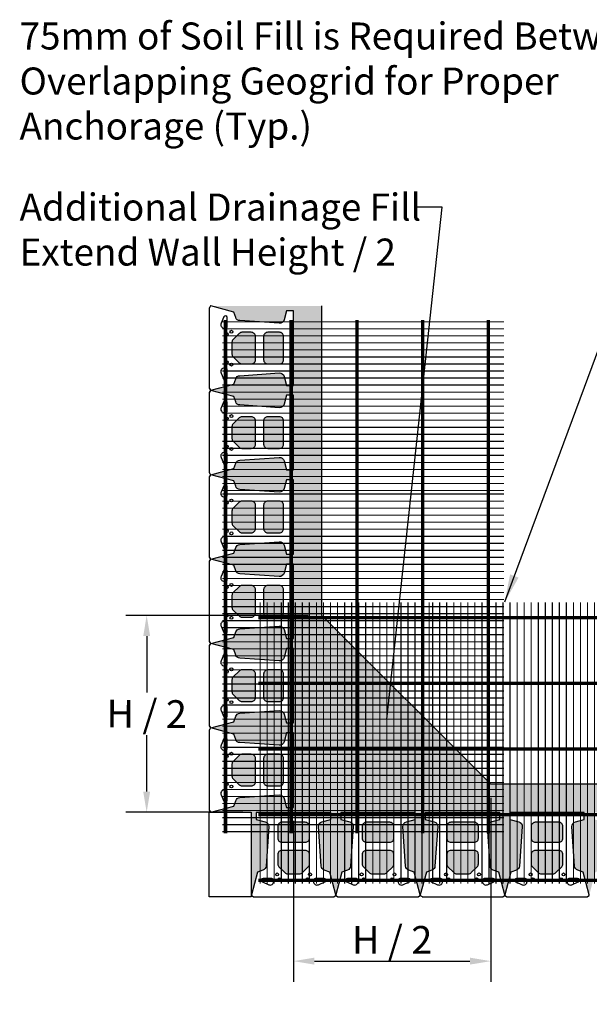
# Model space of a CAD drawing. Extents: x -7170 to 45475, y -18545 to 5974.
# Drawn here: x 272 to 3354, y -18240 to -12906 of the extents above; entities that cross this region are included whole.
import ezdxf

# ---------------------------------------------------------------- set-up
doc = ezdxf.new("R2010")
doc.units = 0
doc.header["$LTSCALE"] = 800
doc.header["$MEASUREMENT"] = 0
doc.header["$PDMODE"] = 3
doc.header["$PDSIZE"] = -1
for name, color, linetype in [('GEN-TXT', 7, 'Continuous'), ('Grid-Crv-Lng', 19, 'Continuous'), ('Grid-Crv-Trv', 19, 'Continuous'), ('StdII-Blk-SF', 3, 'Continuous'), ('Unt-Fil-Plan', 17, 'Continuous'), ('WAL-BLK', 3, 'Continuous')]:
    doc.layers.add(name, color=color, linetype=linetype)
doc.styles.add('Arial', font='ARIAL.TTF')
doc.styles.add('Dim-Text', font='ARIAL.TTF')
doc.dimstyles.new('37.5', dxfattribs={"dimscale": 37.5, "dimtxt": 4, "dimasz": 3, "dimexe": 3, "dimexo": 2, "dimgap": 1, "dimtad": 1, "dimdec": 0, "dimlfac": -1, "dimzin": 0, "dimdsep": 46, "dimtxsty": 'Arial', "dimcen": 3, "dimclrd": 256, "dimclre": 256, "dimclrt": 256, "dimadec": 0, "dimazin": 3, "dimtfac": 0.0005, "dimtdec": 0, "dimtofl": 0, "dimtmove": 2, "dimatfit": 3, "dimfxl": 0, "dimtolj": 1, "dimtzin": 0, "dimarcsym": 0})
doc.dimstyles.new('Dtl-Sht-MS .25 Scale', dxfattribs={"dimscale": 1.5, "dimtxt": 0.32, "dimasz": 0.32, "dimexe": 0.32, "dimexo": 0.16, "dimgap": 0.16, "dimtad": 1, "dimzin": 12, "dimdsep": 46, "dimtxsty": 'Dim-Text', "dimcen": 0.16, "dimclrd": 256, "dimclre": 256, "dimclrt": 256, "dimadec": 0, "dimazin": 3, "dimtfac": 1, "dimtmove": 0, "dimatfit": 0, "dimfxl": 0, "dimtolj": 1, "dimtzin": 0, "dimarcsym": 0})
pattern_1 = [(263.0128, (-51.038, 112.666), (-127.1954366, -1093.7120089), [12.30197, -1217.8974]), (219.9697, (-52.5345, 100.455), (846.3918605, 704.276619), [21.11057, -2089.9458]), (167.5104, (-68.7133, 86.894), (1325.9585117, -299.4587353), [14.88533, -1473.64997]), (302.2737, (-84.8136, 47.7135), (-974.0536376, 1550.5129012), [19.22416, -1903.19174]), (327.8337, (-74.5486, 31.4594), (-1003.8908205, 636.5992202), [18.8508, -1866.23307]), (32.2737, (-58.5913, 21.4236), (-1550.5129012, -974.0536376), [19.22416, -1903.19174]), (72.6942, (-42.337, 31.6886), (-449.2651781, -1430.8540773), [25.42297, -2516.8722]), (107.2553, (-34.7745, 55.9607), (-629.52840115, 2015.006872), [24.0019, -2376.1892]), (156.4296, (-41.894, 78.8823), (-1281.0482413, 554.1589797), [19.28927, -1909.63964]), (210.2364, (-59.574, 86.596), (876.3833484, 502.0235437), [22.02168, -1079.06177]), (257.3974, (-78.6, 75.5062), (-321.9139983, -1453.30963677), [28.4788, -2819.4038]), (173.8141, (-10.135, 98.888), (-839.0098964, 82.2844164), [9.72016, -962.3003]), (206.4692, (-19.7985, 99.9353), (1078.6383632, 532.0145731), [18.49255, -1830.76697]), (260, (-36.35, 91.69), (52.44785, -74.90329), [12.93154, -116.3841]), (238.1986, (-47.89, 97.01), (269.620566, 412.045758), [6.9639, -689.4224]), (326.8014, (-51.56, 91.091), (-232.246759, 172.261985), [9.84836, -482.57113]), (65.9638, (-43.318, 85.699), (119.813852, 307.150096), [15.9955, -517.18674]), (196.5651, (-36.803, 100.307), (202.254304, 29.99254), [11.56634, -277.59236]), (51.3895, (-95.003, 60.6716), (591.6896883, 749.1876514), [16.20317, -1604.11775]), (105.3462, (-84.892, 73.333), (277.313539, -1033.7271203), [13.59356, -1345.7598]), (328.1986, (-47.293, 115.288), (-412.045758, 269.620566), [13.9277, -682.4586]), (18.6105, (-35.456, 107.9485), (-906.3758996, -299.769166), [16.20317, -1604.11775]), (14.444, (-62.486, 14.232), (-479.4119015, -112.4330175), [15.62527, -765.63846]), (329.7751, (-47.354, 18.129), (-951.4420318, 561.6974115), [13.0922, -1296.12936]), (101.8014, (5.904, 40.909), (-112.4325074, 479.412023), [13.9277, -682.4586]), (52.354, (3.0555, 54.5426), (-763.9515403, -981.4345272), [15.32818, -1517.48557]), (104.444, (-30.799, 15.21), (112.4330175, -479.4119015), [7.81263, -773.4511]), (136.3099, (1.41, 37.762), (-284.694442, 247.165403), [4.66253, -461.59177]), (200.9638, (-1.962, 40.983), (277.157557, 82.4404), [18.8508, -358.1659]), (221.009, (-19.5646, 34.2387), (696.5848171, 599.3814921), [17.4696, -1729.4891]), (338.6901, (-38.598, 78.958), (-179.799, 97.358593), [13.18766, -316.50392]), (28.1572, (-26.312, 74.165), (1378.2515004, 741.8059406), [23.02404, -2279.37636]), (95.9454, (-6.013, 85.03), (67.521772, -734.114188), [9.4143, -932.0181]), (125, (-6.99, 94.39), (-127.3511, 22.45543), [5.4864, -85.9536]), (155.2564, (-22.636, 35.437), (666.747603, -314.5319753), [12.7032, -1257.62187]), (83.0128, (-34.173, 40.754), (127.1954366, 1093.7120089), [24.60394, -1205.59543]), (35, (-31.18, 65.175), (22.45543, 127.3511), [23.7744, -67.6656]), (0.3048, (-11.705, 78.8116), (-1116.1674562, -0.1545069), [14.45794, -1431.33537]), (289.0546, (2.752, 78.889), (134.888069, -352.060885), [13.31385, -652.3794]), (242.646, (7.099, 66.304), (-898.6829837, -1745.5417446), [21.67722, -2146.0487]), (210.4261, (-2.8614, 47.0508), (-1026.1900166, -606.9189372), [22.93306, -2270.37053])]

# ---------------------------------------------------------------- blocks, each defined once
blk = doc.blocks.new('Grid-Sect-Main-M')
at = {"layer": 'Grid-Crv-Lng', "const_width": 0.0208}
for points in [[(-1.5, -0.027), (-1.5, 4.973)], [(-1.375, -0.027), (-1.375, 4.973)], [(-1.25, -0.027), (-1.25, 4.973)], [(-1.125, -0.027), (-1.125, 4.973)], [(-1, -0.027), (-1, 4.973)], [(-0.875, -0.027), (-0.875, 4.973)], [(-0.75, -0.027), (-0.75, 4.973)], [(-0.625, -0.027), (-0.625, 4.973)], [(-0.5, -0.027), (-0.5, 4.973)], [(-0.375, -0.027), (-0.375, 4.973)], [(-0.25, -0.027), (-0.25, 4.973)], [(-0.125, -0.027), (-0.125, 4.973)], [(0, -0.027), (0, 4.973)], [(0.125, -0.027), (0.125, 4.973)], [(0.25, -0.027), (0.25, 4.973)], [(0.375, -0.027), (0.375, 4.973)], [(0.5, -0.027), (0.5, 4.973)], [(0.625, -0.027), (0.625, 4.973)], [(0.75, -0.027), (0.75, 4.973)], [(0.875, -0.027), (0.875, 4.973)], [(1, -0.027), (1, 4.973)], [(1.125, -0.027), (1.125, 4.973)], [(1.25, -0.027), (1.25, 4.973)], [(1.375, -0.027), (1.375, 4.973)], [(1.5, -0.027), (1.5, 4.973)]]:
    blk.add_lwpolyline(points, dxfattribs=at)
at = {"layer": 'Grid-Crv-Trv', "const_width": 0.0625}
for points in [[(1.531, 4.698), (-1.531, 4.698)], [(1.531, 3.531), (-1.531, 3.531)], [(1.531, 2.364), (-1.531, 2.364)], [(1.531, 1.198), (-1.531, 1.198)], [(1.531, 0.031), (-1.531, 0.031)]]:
    blk.add_lwpolyline(points, dxfattribs=at)
blk = doc.blocks.new('*D55')
at = {"layer": 'Defpoints', "color": 0}
for p in [(2821.1, -17047.7), (1754.3, -17246.3), (2821.1, -18006.3)]:
    blk.add_point(p, dxfattribs=at)
at = {"layer": 'GEN-TXT', "lineweight": -2}
for p, q in [((2821.1, -17122.7), (2821.1, -18118.8)), ((1754.3, -17321.3), (1754.3, -18118.8)), ((1866.8, -18006.3), (2708.6, -18006.3))]:
    blk.add_line(p, q, dxfattribs=at)
at = {"layer": 'GEN-TXT'}
for points in [[(1866.8, -17987.5), (1866.8, -18025), (1754.3, -18006.3)], [(2708.6, -17987.5), (2708.6, -18025), (2821.1, -18006.3)]]:
    blk.add_solid(points, dxfattribs=at)
at = {"layer": 'GEN-TXT', "insert": (2287.7, -17891.2), "char_height": 150, "attachment_point": 5, "style": 'Arial'}
blk.add_mtext('\\A1;H / 2', dxfattribs=at)
blk = doc.blocks.new('*D56')
at = {"layer": 'Defpoints', "color": 0}
for p in [(1906.7, -16133.3), (959.4, -17200.1), (1552.7, -17200.1)]:
    blk.add_point(p, dxfattribs=at)
at = {"layer": 'GEN-TXT', "lineweight": -2}
for p, q in [((1831.7, -16133.3), (846.9, -16133.3)), ((959.4, -16245.8), (959.4, -16551.7)), ((959.4, -17087.6), (959.4, -16781.8)), ((1477.7, -17200.1), (846.9, -17200.1))]:
    blk.add_line(p, q, dxfattribs=at)
at = {"layer": 'GEN-TXT'}
for points in [[(940.7, -16245.8), (978.2, -16245.8), (959.4, -16133.3)], [(940.7, -17087.6), (978.2, -17087.6), (959.4, -17200.1)]]:
    blk.add_solid(points, dxfattribs=at)
at = {"layer": 'GEN-TXT', "insert": (959.4, -16666.7), "char_height": 150, "attachment_point": 5, "rotation": 359.59, "style": 'Arial'}
blk.add_mtext('\\A1;H / 2', dxfattribs=at)
blk = doc.blocks.new('StdII-Plan-SF-M')
at = {"layer": 'StdII-Blk-SF'}
for points in [[(165.8, 144.2, -0.296417), (149.2, 166.3), (134.4, 379.6, -0.358826), (153.2, 405.9), (201.6, 418.9), (201.6, 457), (-201.6, 457), (-201.6, 418.9), (-153.2, 405.9, -0.358826), (-134.4, 379.6), (-149.2, 166.3, -0.331267), (-165.8, 144.2), (-195.6, 133.3), (-228.5, 10.3), (-228.5, 7.1), (-219, 1.6), (-219, 0), (219, 0), (219, 1.6), (228.5, 7.1), (228.5, 10.3), (195.6, 133.3)], [(85.7, 380.8, 0.414214), (63.5, 403), (63.5, 403), (-63.5, 403), (-63.5, 403, 0.414214), (-85.7, 380.8), (-85.7, 380.8), (-85.7, 317.5), (-85.7, 317.5, 0.414214), (-63.5, 295.3), (-63.5, 295.3), (63.5, 295.3), (63.5, 295.3, 0.414214), (85.7, 317.5), (85.7, 317.5)], [(31.8, 123.8, 0.198912), (47.5, 130.3), (79.2, 162.1, 0.198912), (85.7, 177.8), (85.7, 228.6, 0.414214), (63.5, 250.8), (-63.5, 250.8, 0.414214), (-85.7, 228.6), (-85.7, 177.8, 0.198912), (-79.2, 162.1), (-47.5, 130.3, 0.198912), (-31.7, 123.8)]]:
    blk.add_lwpolyline(points, format="xyb", close=True, dxfattribs=at)
at = {"layer": 'StdII-Blk-SF', "color": 2}
for points in [[(-107.9, 88.9), (-107.9, 88.9, 0.414214), (-117.5, 98.5), (-117.5, 98.5), (-165.1, 98.5), (-165.1, 98.5, 0.811674), (-169, 80.1), (-134.7, 65), (-134.7, 65, 0.54148), (-107.9, 82.5), (-107.9, 82.5)], [(134.7, 65), (169, 80.1, 0.811674), (165.1, 98.5), (117.5, 98.5, 0.414214), (107.9, 88.9), (107.9, 82.5, 0.54148)]]:
    blk.add_lwpolyline(points, format="xyb", close=True, dxfattribs=at)
at = {"layer": 'StdII-Blk-SF', "color": 7}
for centre in [(-88.9, 120.6), (88.9, 120.6), (-76.2, 95.2), (76.2, 95.2)]:
    blk.add_circle(centre, 7.94, dxfattribs=at)

msp = doc.modelspace()

# ---------------------------------------------------------------- hatches: boundary and pattern name
at = {"layer": 'Unt-Fil-Plan'}
h = msp.add_hatch(dxfattribs=at)
h.set_pattern_fill('GRAVEL', color=256, scale=91.44, angle=35, style=0)
h.set_pattern_definition(pattern_1)
h.paths.add_polyline_path([(1906.7, -14456.9), (1316.9, -14456.9), (1307.3, -14456.9), (1430.4, -14489.9), (1442.3, -14522.5, 0.262216), (1460.5, -14536.2), (1676.9, -14551.1, 0.358826), (1703.2, -14532.4), (1716.2, -14483.9), (1754.3, -14483.9), (1754.3, -14887.1), (1716.2, -14887.1), (1703.2, -14838.7, 0.358826), (1676.9, -14819.9), (1463.4, -14834.7, 0.296417), (1441.3, -14851.3), (1430.4, -14881.1), (1307.3, -14914.1), (1430.4, -14947.1), (1442.3, -14979.7, 0.262216), (1460.5, -14993.4), (1676.9, -15008.3, 0.358826), (1703.2, -14989.6), (1716.2, -14941.1), (1754.3, -14941.1), (1754.3, -15344.3), (1716.2, -15344.3), (1703.2, -15295.9, 0.358826), (1676.9, -15277.1), (1463.4, -15291.9, 0.296417), (1441.3, -15308.5), (1430.4, -15338.3), (1307.3, -15371.3), (1430.4, -15404.3), (1442.3, -15436.9, 0.262216), (1460.5, -15450.6), (1676.9, -15465.5, 0.358826), (1703.2, -15446.8), (1716.2, -15398.3), (1754.3, -15398.3), (1754.3, -15801.5), (1716.2, -15801.5), (1703.2, -15753.1, 0.358826), (1676.9, -15734.3), (1463.4, -15749.1, 0.296417), (1441.3, -15765.7), (1430.4, -15795.5), (1307.3, -15828.5), (1430.4, -15861.5), (1442.3, -15894.1, 0.262216), (1460.5, -15907.8), (1676.9, -15922.7, 0.358826), (1703.2, -15904), (1716.2, -15855.5), (1754.3, -15855.5), (1754.3, -16258.7), (1906.7, -16133.3)])
h.paths.add_polyline_path([(1700.3, -14622, 0.414214), (1678.1, -14599.8), (1614.6, -14599.8, 0.414214), (1592.4, -14622), (1592.4, -14749, 0.414214), (1614.6, -14771.3), (1678.1, -14771.3, 0.414214), (1700.3, -14749)], flags=17)
h.paths.add_polyline_path([(1547.9, -14622, 0.414214), (1525.7, -14599.8), (1474.9, -14599.8, 0.198912), (1459.2, -14606.3), (1427.4, -14638.1, 0.198912), (1420.9, -14653.8), (1420.9, -14685.5), (1547.9, -14685.5)], flags=17)
h.paths.add_polyline_path([(1547.9, -14685.5), (1420.9, -14685.5), (1420.9, -14717.3, 0.198912), (1427.4, -14733), (1459.2, -14764.7, 0.198912), (1474.9, -14771.3), (1525.7, -14771.3, 0.414214), (1547.9, -14749)], flags=17)
h.paths.add_polyline_path([(1700.3, -15079.2, 0.414214), (1678.1, -15057), (1614.6, -15057, 0.414214), (1592.4, -15079.2), (1592.4, -15206.2, 0.414214), (1614.6, -15228.5), (1678.1, -15228.5, 0.414214), (1700.3, -15206.2)], flags=17)
h.paths.add_polyline_path([(1547.9, -15079.2, 0.414214), (1525.7, -15057), (1474.9, -15057, 0.198912), (1459.2, -15063.5), (1427.4, -15095.3, 0.198912), (1420.9, -15111), (1420.9, -15142.7), (1547.9, -15142.7)], flags=17)
h.paths.add_polyline_path([(1547.9, -15142.7), (1420.9, -15142.7), (1420.9, -15174.5, 0.198912), (1427.4, -15190.2), (1459.2, -15221.9, 0.198912), (1474.9, -15228.5), (1525.7, -15228.5, 0.414214), (1547.9, -15206.2)], flags=17)
h.paths.add_polyline_path([(1700.3, -15536.4, 0.414214), (1678.1, -15514.2), (1614.6, -15514.2, 0.414214), (1592.4, -15536.4), (1592.4, -15663.4, 0.414214), (1614.6, -15685.7), (1678.1, -15685.7, 0.414214), (1700.3, -15663.4)], flags=17)
h.paths.add_polyline_path([(1547.9, -15536.4, 0.414214), (1525.7, -15514.2), (1474.9, -15514.2, 0.198912), (1459.2, -15520.7), (1427.4, -15552.5, 0.198912), (1420.9, -15568.2), (1420.9, -15599.9), (1547.9, -15599.9)], flags=17)
h.paths.add_polyline_path([(1547.9, -15599.9), (1420.9, -15599.9), (1420.9, -15631.7, 0.198912), (1427.4, -15647.4), (1459.2, -15679.1, 0.198912), (1474.9, -15685.7), (1525.7, -15685.7, 0.414214), (1547.9, -15663.4)], flags=17)
h.paths.add_polyline_path([(1700.3, -15993.6, 0.414214), (1678.1, -15971.4), (1614.6, -15971.4, 0.414214), (1592.4, -15993.6), (1592.4, -16120.6, 0.414214), (1614.6, -16142.9), (1678.1, -16142.9, 0.414214), (1700.3, -16120.6)], flags=17)
h.paths.add_polyline_path([(1547.9, -15993.6, 0.414214), (1525.7, -15971.4), (1474.9, -15971.4, 0.198912), (1459.2, -15977.9), (1427.4, -16009.7, 0.198912), (1420.9, -16025.4), (1420.9, -16057.1), (1547.9, -16057.1)], flags=17)
h.paths.add_polyline_path([(1547.9, -16057.1), (1420.9, -16057.1), (1420.9, -16088.9, 0.198912), (1427.4, -16104.6), (1459.2, -16136.3, 0.198912), (1474.9, -16142.9), (1525.7, -16142.9, 0.414214), (1547.9, -16120.6)], flags=17)
h = msp.add_hatch(dxfattribs=at)
h.set_pattern_fill('GRAVEL', color=256, scale=91.44, angle=35, style=0)
h.set_pattern_definition(pattern_1)
h.paths.add_polyline_path([(1906.7, -16133.3), (1754.3, -16258.7), (1716.2, -16258.7), (1703.2, -16210.3, 0.358826), (1676.9, -16191.5), (1463.4, -16206.3, 0.296417), (1441.3, -16222.9), (1430.4, -16252.7), (1307.3, -16285.7), (1430.4, -16318.7), (1442.3, -16351.3, 0.262216), (1460.5, -16365), (1676.9, -16379.9, 0.358826), (1703.2, -16361.2), (1716.2, -16312.7), (1754.3, -16312.7), (1754.3, -16715.9), (1716.2, -16715.9), (1703.2, -16667.5, 0.358826), (1676.9, -16648.7), (1463.4, -16663.5, 0.296417), (1441.3, -16680.1), (1430.4, -16709.9), (1307.3, -16742.9), (1430.4, -16775.9), (1442.3, -16808.5, 0.262216), (1460.5, -16822.2), (1676.9, -16837.1, 0.358826), (1703.2, -16818.4), (1716.2, -16769.9), (1754.3, -16769.9), (1754.3, -17173.1), (1716.2, -17173.1), (1703.2, -17124.7, 0.358826), (1676.9, -17105.9), (1463.4, -17120.7, 0.296417), (1441.3, -17137.3), (1430.4, -17167.1), (1307.3, -17200.1), (1525.7, -17200.1), (1525.7, -17647.1), (1558.7, -17524), (1591.2, -17512.1, 0.262216), (1604.9, -17493.9), (1619.9, -17277.5, 0.358826), (1601.1, -17251.2), (1552.7, -17238.2), (1552.7, -17200.1), (1955.9, -17200.1), (1955.9, -17238.2), (1907.4, -17251.2, 0.358826), (1888.7, -17277.5), (1903.4, -17491, 0.296417), (1920.1, -17513.1), (1949.9, -17524), (1982.9, -17647.1), (2015.9, -17524), (2048.4, -17512.1, 0.262216), (2062.1, -17493.9), (2077.1, -17277.5, 0.358826), (2058.3, -17251.2), (2009.9, -17238.2), (2009.9, -17200.1), (2413.1, -17200.1), (2413.1, -17238.2), (2364.6, -17251.2, 0.358826), (2345.9, -17277.5), (2360.6, -17491, 0.296417), (2377.3, -17513.1), (2407.1, -17524), (2440.1, -17647.1), (2473.1, -17524), (2505.6, -17512.1, 0.262216), (2519.3, -17493.9), (2534.3, -17277.5, 0.358826), (2515.5, -17251.2), (2467.1, -17238.2), (2467.1, -17200.1), (2870.3, -17200.1), (2821.1, -17047.7)])
h.paths.add_polyline_path([(1700.3, -16450.8, 0.414214), (1678.1, -16428.6), (1614.6, -16428.6, 0.414214), (1592.4, -16450.8), (1592.4, -16577.8, 0.414214), (1614.6, -16600.1), (1678.1, -16600.1, 0.414214), (1700.3, -16577.8)], flags=17)
h.paths.add_polyline_path([(1547.9, -16450.8, 0.414214), (1525.7, -16428.6), (1474.9, -16428.6, 0.198912), (1459.2, -16435.1), (1427.4, -16466.9, 0.198912), (1420.9, -16482.6), (1420.9, -16514.3), (1547.9, -16514.3)], flags=17)
h.paths.add_polyline_path([(1547.9, -16514.3), (1420.9, -16514.3), (1420.9, -16546.1, 0.198912), (1427.4, -16561.8), (1459.2, -16593.5, 0.198912), (1474.9, -16600.1), (1525.7, -16600.1, 0.414214), (1547.9, -16577.8)], flags=17)
h.paths.add_polyline_path([(1700.3, -16908, 0.414214), (1678.1, -16885.8), (1614.6, -16885.8, 0.414214), (1592.4, -16908), (1592.4, -17035, 0.414214), (1614.6, -17057.3), (1678.1, -17057.3, 0.414214), (1700.3, -17035)], flags=17)
h.paths.add_polyline_path([(1547.9, -16908, 0.414214), (1525.7, -16885.8), (1474.9, -16885.8, 0.198912), (1459.2, -16892.3), (1427.4, -16924.1, 0.198912), (1420.9, -16939.8), (1420.9, -16971.5), (1547.9, -16971.5)], flags=17)
h.paths.add_polyline_path([(1547.9, -16971.5), (1420.9, -16971.5), (1420.9, -17003.3, 0.198912), (1427.4, -17019), (1459.2, -17050.7, 0.198912), (1474.9, -17057.3), (1525.7, -17057.3, 0.414214), (1547.9, -17035)], flags=17)
h.paths.add_polyline_path([(1840, -17276.3, 0.414214), (1817.8, -17254.1), (1690.8, -17254.1, 0.414214), (1668.6, -17276.3), (1668.6, -17339.8, 0.414214), (1690.8, -17362.1), (1817.8, -17362.1, 0.414214), (1840, -17339.8)], flags=17)
h.paths.add_polyline_path([(1754.3, -17406.5), (1690.8, -17406.5, 0.414214), (1668.6, -17428.7), (1668.6, -17479.5, 0.198912), (1675.1, -17495.2), (1706.8, -17527, 0.198912), (1722.5, -17533.5), (1754.3, -17533.5)], flags=17)
h.paths.add_polyline_path([(1840, -17428.7, 0.414214), (1817.8, -17406.5), (1754.3, -17406.5), (1754.3, -17533.5), (1786, -17533.5, 0.198912), (1801.7, -17527), (1833.5, -17495.2, 0.198912), (1840, -17479.5)], flags=17)
h.paths.add_polyline_path([(2297.2, -17276.3, 0.414214), (2275, -17254.1), (2148, -17254.1, 0.414214), (2125.8, -17276.3), (2125.8, -17339.8, 0.414214), (2148, -17362.1), (2275, -17362.1, 0.414214), (2297.2, -17339.8)], flags=17)
h.paths.add_polyline_path([(2211.5, -17406.5), (2148, -17406.5, 0.414214), (2125.8, -17428.7), (2125.8, -17479.5, 0.198912), (2132.3, -17495.2), (2164, -17527, 0.198912), (2179.7, -17533.5), (2211.5, -17533.5)], flags=17)
h.paths.add_polyline_path([(2297.2, -17428.7, 0.414214), (2275, -17406.5), (2211.5, -17406.5), (2211.5, -17533.5), (2243.2, -17533.5, 0.198912), (2258.9, -17527), (2290.7, -17495.2, 0.198912), (2297.2, -17479.5)], flags=17)
h.paths.add_polyline_path([(2754.4, -17276.3, 0.414214), (2732.2, -17254.1), (2605.2, -17254.1, 0.414214), (2583, -17276.3), (2583, -17339.8, 0.414214), (2605.2, -17362.1), (2732.2, -17362.1, 0.414214), (2754.4, -17339.8)], flags=17)
h.paths.add_polyline_path([(2668.7, -17406.5), (2605.2, -17406.5, 0.414214), (2583, -17428.7), (2583, -17479.5, 0.198912), (2589.5, -17495.2), (2621.2, -17527, 0.198912), (2636.9, -17533.5), (2668.7, -17533.5)], flags=17)
h.paths.add_polyline_path([(2754.4, -17428.7, 0.414214), (2732.2, -17406.5), (2668.7, -17406.5), (2668.7, -17533.5), (2700.4, -17533.5, 0.198912), (2716.1, -17527), (2747.9, -17495.2, 0.198912), (2754.4, -17479.5)], flags=17)
h = msp.add_hatch(dxfattribs=at)
h.set_pattern_fill('GRAVEL', color=256, scale=91.44, angle=35, style=0)
h.set_pattern_definition(pattern_1)
h.paths.add_polyline_path([(4802.3, -17047.7), (2821.1, -17047.7), (2870.3, -17200.1), (2870.3, -17238.2), (2821.8, -17251.2, 0.358826), (2803.1, -17277.5), (2817.8, -17491, 0.296417), (2834.5, -17513.1), (2864.3, -17524), (2897.3, -17647.1), (2930.3, -17524), (2962.8, -17512.1, 0.262216), (2976.5, -17493.9), (2991.5, -17277.5, 0.358826), (2972.7, -17251.2), (2924.3, -17238.2), (2924.3, -17200.1), (3327.5, -17200.1), (3327.5, -17238.2), (3279, -17251.2, 0.358826), (3260.3, -17277.5), (3275, -17491, 0.296417), (3291.7, -17513.1), (3321.5, -17524), (3354.5, -17647.1), (3387.5, -17524), (3420, -17512.1, 0.262216), (3433.7, -17493.9), (3448.7, -17277.5, 0.358826), (3429.9, -17251.2), (3381.5, -17238.2), (3381.5, -17200.1), (3784.7, -17200.1), (3784.7, -17238.2), (3736.2, -17251.2, 0.358826), (3717.5, -17277.5), (3732.2, -17491, 0.296417), (3748.9, -17513.1), (3778.7, -17524), (3811.7, -17647.1), (3844.7, -17524), (3877.2, -17512.1, 0.262216), (3890.9, -17493.9), (3905.9, -17277.5, 0.358826), (3887.1, -17251.2), (3838.7, -17238.2), (3838.7, -17200.1), (4241.9, -17200.1), (4241.9, -17238.2), (4193.4, -17251.2, 0.358826), (4174.7, -17277.5), (4189.4, -17491, 0.296417), (4206.1, -17513.1), (4235.9, -17524), (4268.9, -17647.1), (4301.9, -17524), (4334.4, -17512.1, 0.262216), (4348.1, -17493.9), (4363.1, -17277.5, 0.358826), (4344.3, -17251.2), (4295.9, -17238.2), (4295.9, -17200.1), (4699.1, -17200.1), (4699.1, -17238.2), (4650.6, -17251.2, 0.358826), (4631.9, -17277.5), (4646.6, -17491, 0.296417), (4663.3, -17513.1), (4693.1, -17524), (4726.1, -17647.1), (4759.1, -17524), (4791.6, -17512.1, 0.262216), (4805.3, -17493.9), (4820.3, -17277.5, 0.358826), (4801.5, -17251.2), (4753.1, -17238.2), (4753.1, -17200.1)])
h.paths.add_polyline_path([(3211.6, -17276.3, 0.414214), (3189.4, -17254.1), (3062.4, -17254.1, 0.414214), (3040.2, -17276.3), (3040.2, -17339.8, 0.414214), (3062.4, -17362.1), (3189.4, -17362.1, 0.414214), (3211.6, -17339.8)], flags=17)
h.paths.add_polyline_path([(3211.6, -17428.7, 0.414214), (3189.4, -17406.5), (3125.9, -17406.5), (3125.9, -17533.5), (3157.6, -17533.5, 0.198912), (3173.3, -17527), (3205.1, -17495.2, 0.198912), (3211.6, -17479.5)], flags=17)
h.paths.add_polyline_path([(3125.9, -17406.5), (3062.4, -17406.5, 0.414214), (3040.2, -17428.7), (3040.2, -17479.5, 0.198912), (3046.7, -17495.2), (3078.4, -17527, 0.198912), (3094.1, -17533.5), (3125.9, -17533.5)], flags=17)
h.paths.add_polyline_path([(3668.8, -17276.3, 0.414214), (3646.6, -17254.1), (3519.6, -17254.1, 0.414214), (3497.4, -17276.3), (3497.4, -17339.8, 0.414214), (3519.6, -17362.1), (3646.6, -17362.1, 0.414214), (3668.8, -17339.8)], flags=17)
h.paths.add_polyline_path([(3583.1, -17406.5), (3519.6, -17406.5, 0.414214), (3497.4, -17428.7), (3497.4, -17479.5, 0.198912), (3503.9, -17495.2), (3535.6, -17527, 0.198912), (3551.3, -17533.5), (3583.1, -17533.5)], flags=17)
h.paths.add_polyline_path([(3668.8, -17428.7, 0.414214), (3646.6, -17406.5), (3583.1, -17406.5), (3583.1, -17533.5), (3614.8, -17533.5, 0.198912), (3630.5, -17527), (3662.3, -17495.2, 0.198912), (3668.8, -17479.5)], flags=17)
h.paths.add_polyline_path([(4126, -17276.3, 0.414214), (4103.8, -17254.1), (3976.8, -17254.1, 0.414214), (3954.6, -17276.3), (3954.6, -17339.8, 0.414214), (3976.8, -17362.1), (4103.8, -17362.1, 0.414214), (4126, -17339.8)], flags=17)
h.paths.add_polyline_path([(4040.3, -17406.5), (3976.8, -17406.5, 0.414214), (3954.6, -17428.7), (3954.6, -17479.5, 0.198912), (3961.1, -17495.2), (3992.8, -17527, 0.198912), (4008.5, -17533.5), (4040.3, -17533.5)], flags=17)
h.paths.add_polyline_path([(4126, -17479.5), (4126, -17428.7, 0.414214), (4103.8, -17406.5), (4040.3, -17406.5), (4040.3, -17533.5), (4072, -17533.5, 0.198912), (4087.7, -17527), (4119.5, -17495.2, 0.198912)], flags=17)
h.paths.add_polyline_path([(4583.2, -17276.3, 0.414214), (4561, -17254.1), (4434, -17254.1, 0.414214), (4411.8, -17276.3), (4411.8, -17339.8, 0.414214), (4434, -17362.1), (4561, -17362.1, 0.414214), (4583.2, -17339.8)], flags=17)
h.paths.add_polyline_path([(4497.5, -17406.5), (4434, -17406.5, 0.414214), (4411.8, -17428.7), (4411.8, -17479.5, 0.198912), (4418.3, -17495.2), (4450, -17527, 0.198912), (4465.7, -17533.5), (4497.5, -17533.5)], flags=17)
h.paths.add_polyline_path([(4583.2, -17479.5), (4583.2, -17428.7, 0.414214), (4561, -17406.5), (4497.5, -17406.5), (4497.5, -17533.5), (4529.2, -17533.5, 0.198912), (4544.9, -17527), (4576.7, -17495.2, 0.198912)], flags=17)

# ---------------------------------------------------------------- linework, layer by layer
at = {"layer": 'GEN-TXT', "color": 3, "flags": 128}
for points in [[(1833.5, -16133.3), (1368.3, -16133.3)], [(2821.1, -17120.9), (2821.1, -17587.5)], [(1479.5, -17200.1), (1366.3, -17200.1)], [(1754.3, -17246.3), (1754.3, -17584.9)]]:
    msp.add_lwpolyline(points, dxfattribs=at)
at = {"layer": 'Unt-Fil-Plan', "flags": 128}
msp.add_lwpolyline([(10441.1, -14990.3), (10441.1, -14990.3), (5716.7, -14990.3), (5716.7, -16133.3), (4802.3, -17047.7), (2821.1, -17047.7), (1906.7, -16133.3), (1906.7, -14456.9), (1906.7, -14456.9)], dxfattribs=at)
at = {"layer": 'WAL-BLK', "flags": 128}
msp.add_lwpolyline([(1525.7, -17200.1), (1525.7, -17200.1), (1525.7, -17657.3), (1297.1, -17657.3), (1297.1, -17657.3), (1297.1, -17200.1), (1525.7, -17200.1)], dxfattribs=at)

# ---------------------------------------------------------------- block references
at = {"rotation": 270}
for p in [(1297.1, -14685.5), (1297.1, -15142.7), (1297.1, -15599.9), (1297.1, -16057.1), (1297.1, -16514.3), (1297.1, -16971.5)]:
    msp.add_blockref('StdII-Plan-SF-M', p, dxfattribs=at)
at = {"xscale": 304.7999999998137, "yscale": 304.7999999998137, "zscale": 304.8, "rotation": 270}
for p in [(1376.6, -14999.9), (1376.6, -15933.3), (1376.6, -16847.7)]:
    msp.add_blockref('Grid-Sect-Main-M', p, dxfattribs=at)
at = {"xscale": 304.7999999998137, "yscale": 304.7999999998137, "zscale": 304.8}
for p in [(2030.5, -17577.8), (2964, -17577.8)]:
    msp.add_blockref('Grid-Sect-Main-M', p, dxfattribs=at)
for p in [(1754.3, -17657.3), (2211.5, -17657.3), (2668.7, -17657.3), (3125.9, -17657.3)]:
    msp.add_blockref('StdII-Plan-SF-M', p)

# ---------------------------------------------------------------- texts
at = {"insert": (271.5, -12921.4), "char_height": 146.304, "attachment_point": 1, "style": 'Dim-Text'}
msp.add_mtext('75mm of Soil Fill is Required Between \\POverlapping Geogrid for Proper\\PAnchorage (Typ.)', dxfattribs=at)
at = {"layer": 'GEN-TXT', "insert": (271.5, -13848.1), "char_height": 146.304, "attachment_point": 1, "style": 'Dim-Text'}
msp.add_mtext('Additional Drainage Fill\\PExtend Wall Height {\\fArial|b0|i0|c0|p32;/ 2}', dxfattribs=at)

# ---------------------------------------------------------------- dimensions: what is measured, and where the dimension line sits
at = {"layer": 'GEN-TXT', "color": 2}
dim = msp.add_linear_dim(base=(959.4, -17200.1), p1=(1906.7, -16133.3), p2=(1552.7, -17200.1), angle=90, text='H / 2', dimstyle='37.5', dxfattribs=at)
dim.commit()
dim.dimension.update_dxf_attribs({"geometry": '*D56', "text_midpoint": (959.4, -16666.7), "text_rotation": 359.59})
dim = msp.add_linear_dim(base=(2821.1, -18006.3), p1=(1754.3, -17246.3), p2=(2821.1, -17047.7), text='H / 2', dimstyle='37.5', dxfattribs=at)
dim.commit()
dim.dimension.update_dxf_attribs({"geometry": '*D55', "text_midpoint": (2287.7, -17891.2)})

# ---------------------------------------------------------------- leaders
at = {"annotation_type": 0, "has_hookline": 1, "hookline_direction": 1, "text_width": 3429.6}
msp.add_leader([(2896.7, -16060.5), (4033, -12994.5), (3883, -12994.5)], dimstyle='Dtl-Sht-MS .25 Scale', override={"dimasz": 100, "dimgap": 0.16, "dimtad": 0}, dxfattribs=at)
at = {"layer": 'GEN-TXT'}
msp.add_leader([(2259.1, -16695.3), (2559.2, -13921.3), (2412.9, -13921.3)], dimstyle='37.5', dxfattribs=at)

doc.saveas('drawing.dxf')
